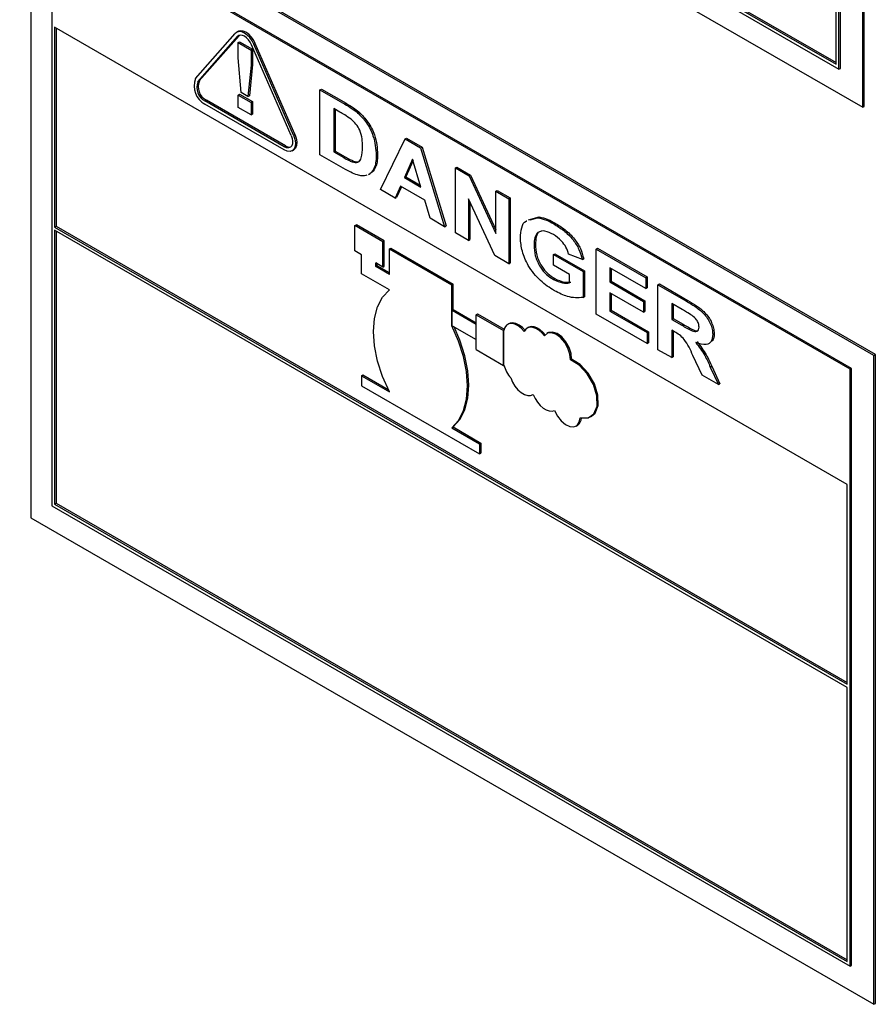
# Model space of a CAD drawing. Units: inches. Extents: x 5 to 301, y 5 to 193.
# Drawn here: x 53 to 54, y 36 to 37 of the extents above; entities that cross this region are included whole.
import ezdxf

# ---------------------------------------------------------------- set-up
doc = ezdxf.new("R2010")
doc.units = ezdxf.units.IN
doc.header["$MEASUREMENT"] = 0

msp = doc.modelspace()

# ---------------------------------------------------------------- linework, layer by layer
at = {"color": 7, "linetype": 'Continuous', "lineweight": 25, "ltscale": 18}
for p, q in [((54.0421, 37.3), (54.0421, 38.0736)), ((54.0437, 37.301), (54.0437, 38.0746)), ((54.0136, 37.3454), (54.0136, 38.0572)), ((54.0153, 37.3464), (54.0153, 38.0582)), ((53.0624, 37.8944), (54.0136, 37.3454)), ((53.0657, 37.8964), (54.0102, 37.3512)), ((53.0674, 37.8973), (54.0102, 37.3532)), ((53.0372, 37.8799), (54.0421, 37.3)), ((54.0102, 37.3512), (54.0102, 37.6777)), ((54.0553, 37.0042), (53.0504, 37.5841)), ((53.0504, 37.5841), (53.0504, 36.8104)), ((54.057, 37.0051), (53.0521, 37.5851)), ((53.0756, 37.5367), (53.0756, 36.8249)), ((54.0268, 36.9877), (53.0756, 37.5367)), ((54.0285, 36.9887), (53.0772, 37.5377)), ((54.0235, 36.8503), (53.0789, 37.3955)), ((53.0789, 37.3955), (53.0789, 37.1572)), ((53.0806, 37.3945), (53.0806, 37.1582)), ((53.2974, 37.3903), (53.2958, 37.3894)), ((53.2469, 37.3342), (53.2941, 37.388)), ((53.2496, 37.3304), (53.2969, 37.3842)), ((53.2513, 37.3314), (53.2986, 37.3852)), ((53.2969, 37.3842), (53.2986, 37.3852)), ((53.2975, 37.3771), (53.2992, 37.3781)), ((53.299, 37.3857), (53.2986, 37.3852)), ((53.2992, 37.3781), (53.3146, 37.3692)), ((53.2975, 37.3589), (53.2975, 37.3771)), ((53.2975, 37.3771), (53.313, 37.3682)), ((53.313, 37.3682), (53.3146, 37.3692)), ((53.313, 37.3682), (53.313, 37.35)), ((53.3608, 37.2662), (53.3136, 37.3746)), ((53.3146, 37.3692), (53.3146, 37.351)), ((53.3164, 37.3752), (53.318, 37.3761)), ((53.3636, 37.2668), (53.3164, 37.3752)), ((53.3653, 37.2678), (53.318, 37.3761)), ((53.3012, 37.3174), (53.2975, 37.3589)), ((53.313, 37.35), (53.3093, 37.3128)), ((53.3146, 37.351), (53.311, 37.3137)), ((53.313, 37.35), (53.3146, 37.351)), ((54.0136, 37.3454), (54.0153, 37.3464)), ((53.2496, 37.3304), (53.2513, 37.3314)), ((53.3951, 37.3208), (53.3968, 37.3217)), ((53.3951, 37.3208), (53.4246, 37.3037)), ((53.3951, 37.2434), (53.3951, 37.3208)), ((53.3968, 37.3217), (53.4263, 37.3047)), ((53.258, 37.3075), (53.2597, 37.3085)), ((53.3525, 37.253), (53.258, 37.3075)), ((53.3542, 37.2539), (53.2597, 37.3085)), ((53.2975, 37.3146), (53.2992, 37.3156)), ((53.2975, 37.3146), (53.313, 37.3057)), ((53.2975, 37.2997), (53.2975, 37.3146)), ((53.2992, 37.3156), (53.3146, 37.3067)), ((53.3093, 37.3128), (53.3012, 37.3174)), ((53.3093, 37.3128), (53.311, 37.3137)), ((53.3525, 37.2491), (53.258, 37.3036)), ((53.313, 37.2908), (53.2975, 37.2997)), ((53.313, 37.3057), (53.3146, 37.3067)), ((53.313, 37.3057), (53.313, 37.2908)), ((53.3146, 37.3067), (53.3146, 37.2918)), ((53.4187, 37.2942), (53.4115, 37.2984)), ((53.4115, 37.2984), (53.4115, 37.2469)), ((53.4131, 37.2975), (53.4131, 37.2478)), ((53.4246, 37.3037), (53.4263, 37.3047)), ((54.0421, 37.3), (54.0437, 37.301)), ((53.313, 37.2908), (53.3146, 37.2918)), ((53.4398, 37.2935), (53.4415, 37.2945)), ((53.3636, 37.2668), (53.3653, 37.2678)), ((53.4673, 37.2018), (53.4966, 37.2622)), ((53.4966, 37.2622), (53.4982, 37.2632)), ((53.4966, 37.2622), (53.5151, 37.2515)), ((53.4982, 37.2632), (53.5168, 37.2525)), ((53.3525, 37.253), (53.3542, 37.2539)), ((53.362, 37.2482), (53.3636, 37.2491)), ((53.5151, 37.2515), (53.5168, 37.2525)), ((53.5151, 37.2515), (53.5437, 37.1576)), ((53.5168, 37.2525), (53.5454, 37.1586)), ((53.4255, 37.2259), (53.3951, 37.2434)), ((53.4115, 37.2469), (53.4131, 37.2478)), ((53.4115, 37.2469), (53.4236, 37.2399)), ((53.4131, 37.2478), (53.4252, 37.2408)), ((53.4236, 37.2399), (53.4252, 37.2408)), ((53.4621, 37.2427), (53.4638, 37.2436)), ((53.5055, 37.2382), (53.4957, 37.2161)), ((53.506, 37.2365), (53.4973, 37.2171)), ((53.5154, 37.2047), (53.5055, 37.2382)), ((53.4334, 37.235), (53.4351, 37.2359)), ((53.4597, 37.2276), (53.4614, 37.2286)), ((53.5566, 37.2276), (53.5583, 37.2285)), ((53.5566, 37.1502), (53.5566, 37.2276)), ((53.5566, 37.2276), (53.5728, 37.2182)), ((53.5583, 37.2285), (53.5744, 37.2192)), ((53.4529, 37.2197), (53.455, 37.2209)), ((53.4957, 37.2161), (53.4973, 37.2171)), ((53.4957, 37.2161), (53.5154, 37.2047)), ((53.4973, 37.2171), (53.5147, 37.207)), ((53.5728, 37.2182), (53.5744, 37.2192)), ((53.5728, 37.2182), (53.6047, 37.1494)), ((53.5744, 37.2192), (53.6047, 37.154)), ((53.4848, 37.1917), (53.4673, 37.2018)), ((53.4911, 37.2059), (53.4848, 37.1917)), ((53.4921, 37.2053), (53.4864, 37.1926)), ((53.52, 37.1892), (53.4911, 37.2059)), ((53.4848, 37.1917), (53.4864, 37.1926)), ((53.6035, 37.1231), (53.5721, 37.1909)), ((53.5721, 37.1909), (53.5721, 37.1413)), ((53.6047, 37.1998), (53.6064, 37.2008)), ((53.6047, 37.1494), (53.6047, 37.1998)), ((53.6047, 37.1998), (53.6202, 37.1909)), ((53.6064, 37.2008), (53.6218, 37.1919)), ((53.6202, 37.1909), (53.6218, 37.1919)), ((53.6202, 37.1909), (53.6202, 37.1135)), ((53.6218, 37.1919), (53.6218, 37.1145)), ((53.5264, 37.1676), (53.52, 37.1892)), ((53.5737, 37.1873), (53.5737, 37.1422)), ((53.5437, 37.1576), (53.5264, 37.1676)), ((53.6435, 37.1657), (53.6562, 37.1692)), ((53.6455, 37.1657), (53.6545, 37.1682)), ((53.6545, 37.1682), (53.6562, 37.1692)), ((53.0789, 37.1572), (53.0806, 37.1582)), ((53.0789, 37.1572), (54.0235, 36.6121)), ((53.0806, 37.1582), (54.0235, 36.614)), ((53.4368, 37.1589), (53.4385, 37.1599)), ((53.4368, 37.1287), (53.4368, 37.1589)), ((53.4702, 37.1397), (53.4368, 37.1589)), ((53.4718, 37.1407), (53.4385, 37.1599)), ((53.5437, 37.1576), (53.5454, 37.1586)), ((53.6737, 37.161), (53.6753, 37.162)), ((54.0235, 36.6082), (53.0789, 37.1534)), ((53.0789, 37.1534), (53.0789, 36.8269)), ((53.0806, 37.1524), (53.0806, 36.8278)), ((53.5721, 37.1413), (53.5566, 37.1502)), ((53.4702, 37.1397), (53.4718, 37.1407)), ((53.4702, 37.1095), (53.4702, 37.1397)), ((53.4718, 37.1104), (53.4718, 37.1407)), ((53.4778, 37.1311), (53.4794, 37.132)), ((53.4778, 37.1008), (53.4778, 37.1311)), ((53.4778, 37.1311), (53.5522, 37.0881)), ((53.4794, 37.132), (53.5538, 37.0891)), ((53.5721, 37.1413), (53.5737, 37.1422)), ((53.6502, 37.1358), (53.6519, 37.1367)), ((53.7241, 37.1309), (53.7258, 37.1319)), ((53.7241, 37.0535), (53.7241, 37.1309)), ((53.7241, 37.1309), (53.7833, 37.0967)), ((53.7258, 37.1319), (53.785, 37.0977)), ((53.4446, 37.1242), (53.4368, 37.1287)), ((53.4446, 37.1015), (53.4446, 37.1242)), ((53.6202, 37.1135), (53.6035, 37.1231)), ((53.6734, 37.1245), (53.6751, 37.1254)), ((53.6734, 37.1116), (53.6734, 37.1245)), ((53.6734, 37.1245), (53.7086, 37.1041)), ((53.6751, 37.1254), (53.7103, 37.1051)), ((53.7078, 37.1185), (53.6914, 37.125)), ((53.7078, 37.1185), (53.7094, 37.1195)), ((53.4702, 37.1095), (53.4615, 37.1145)), ((53.4615, 37.1101), (53.4615, 37.1145)), ((53.4615, 37.1101), (53.4632, 37.1111)), ((53.4778, 37.1008), (53.4615, 37.1101)), ((53.4632, 37.1111), (53.4632, 37.1135)), ((53.4778, 37.1027), (53.4632, 37.1111)), ((53.4702, 37.1095), (53.4718, 37.1104)), ((53.6202, 37.1135), (53.6218, 37.1145)), ((53.6923, 37.1007), (53.6734, 37.1116)), ((53.7833, 37.0838), (53.7404, 37.1086)), ((53.7404, 37.1086), (53.7404, 37.0917)), ((53.7421, 37.1076), (53.7421, 37.0927)), ((53.4778, 37.0823), (53.4446, 37.1015)), ((53.6733, 37.0948), (53.6749, 37.0957)), ((53.6923, 37.0906), (53.6923, 37.1007)), ((53.7086, 37.1041), (53.7103, 37.1051)), ((53.7086, 37.1041), (53.7086, 37.0731)), ((53.7103, 37.1051), (53.7103, 37.074)), ((53.7833, 37.0967), (53.785, 37.0977)), ((53.7833, 37.0967), (53.7833, 37.0838)), ((53.785, 37.0977), (53.785, 37.0848)), ((53.5522, 37.0881), (53.5538, 37.0891)), ((53.5522, 37.0394), (53.5522, 37.0881)), ((53.5538, 37.0588), (53.5538, 37.0891)), ((53.7404, 37.0917), (53.7421, 37.0927)), ((53.7404, 37.0917), (53.7808, 37.0684)), ((53.7421, 37.0927), (53.7824, 37.0694)), ((53.7833, 37.0838), (53.785, 37.0848)), ((53.7979, 37.0883), (53.7996, 37.0893)), ((53.7979, 37.0109), (53.7979, 37.0883)), ((53.7979, 37.0883), (53.8318, 37.0687)), ((53.7996, 37.0893), (53.8335, 37.0697)), ((53.7086, 37.0731), (53.7103, 37.074)), ((53.7808, 37.0556), (53.7404, 37.0788)), ((53.7404, 37.0788), (53.7404, 37.057)), ((53.7421, 37.0779), (53.7421, 37.058)), ((53.7808, 37.0684), (53.7824, 37.0694)), ((53.7808, 37.0684), (53.7808, 37.0556)), ((53.7824, 37.0694), (53.7824, 37.0565)), ((53.8269, 37.0587), (53.8143, 37.066)), ((53.8143, 37.066), (53.8143, 37.0471)), ((53.8159, 37.065), (53.8159, 37.0481)), ((53.8318, 37.0687), (53.8335, 37.0697)), ((53.5525, 37.058), (53.5538, 37.0588)), ((53.5525, 37.058), (53.5812, 37.0414)), ((53.5525, 37.0396), (53.5525, 37.058)), ((53.5538, 37.0588), (53.5812, 37.043)), ((53.5812, 37.0527), (53.5829, 37.0537)), ((53.5812, 37.011), (53.5812, 37.0527)), ((53.5812, 37.0527), (53.614, 37.0338)), ((53.5829, 37.0537), (53.6146, 37.0354)), ((53.7851, 37.0184), (53.7241, 37.0535)), ((53.7404, 37.057), (53.7421, 37.058)), ((53.7404, 37.057), (53.7851, 37.0313)), ((53.7421, 37.058), (53.7867, 37.0322)), ((53.7808, 37.0556), (53.7824, 37.0565)), ((53.5522, 37.0394), (53.5525, 37.0396)), ((53.5525, 37.0396), (53.5812, 37.023)), ((53.6201, 37.0418), (53.6188, 37.041)), ((53.6434, 37.0375), (53.6421, 37.0368)), ((53.8143, 37.0471), (53.8159, 37.0481)), ((53.8143, 37.0471), (53.8262, 37.0402)), ((53.8159, 37.0481), (53.8279, 37.0412)), ((53.8262, 37.0402), (53.8279, 37.0412)), ((53.614, 37.0338), (53.6143, 37.034)), ((53.614, 36.9921), (53.614, 37.0338)), ((53.6143, 36.9924), (53.6143, 37.034)), ((53.6667, 37.0309), (53.6653, 37.0301)), ((53.7851, 37.0313), (53.7867, 37.0322)), ((53.7851, 37.0313), (53.7851, 37.0184)), ((53.7867, 37.0322), (53.7867, 37.0193)), ((53.8176, 37.0323), (53.8143, 37.0342)), ((53.8143, 37.0342), (53.8143, 37.0015)), ((53.8159, 37.0333), (53.8159, 37.0025)), ((53.8632, 37.0292), (53.8649, 37.0301)), ((53.7851, 37.0184), (53.7867, 37.0193)), ((53.5812, 37.011), (53.614, 36.9921)), ((53.8143, 37.0015), (53.7979, 37.0109)), ((53.8143, 37.0015), (53.8159, 37.0025)), ((53.8508, 36.9804), (53.8396, 37.004)), ((54.0553, 37.0042), (54.057, 37.0051)), ((54.0553, 36.2305), (54.0553, 37.0042)), ((54.057, 36.2315), (54.057, 37.0051)), ((53.614, 36.9921), (53.6143, 36.9923)), ((53.6935, 36.9988), (53.6949, 36.9996)), ((53.8603, 36.9902), (53.862, 36.9912)), ((53.8603, 36.9902), (53.8701, 36.9693)), ((53.862, 36.9912), (53.8718, 36.9703)), ((53.4446, 36.9799), (53.4463, 36.9809)), ((53.4446, 36.9799), (53.4446, 36.9679)), ((53.4446, 36.9799), (53.4778, 36.9608)), ((53.4463, 36.9809), (53.4764, 36.9635)), ((53.8701, 36.9693), (53.8508, 36.9804)), ((54.0268, 36.9877), (54.0285, 36.9887)), ((54.0268, 36.2759), (54.0268, 36.9877)), ((54.0285, 36.2769), (54.0285, 36.9887)), ((53.4446, 36.9679), (53.5853, 36.8867)), ((53.8701, 36.9693), (53.8718, 36.9703)), ((53.6488, 36.9571), (53.6493, 36.9574)), ((53.7175, 36.9308), (53.7189, 36.9316)), ((53.7005, 36.9199), (53.7018, 36.9207)), ((53.5522, 36.9179), (53.5538, 36.9188)), ((53.5522, 36.9179), (53.5853, 36.8987)), ((53.5538, 36.9188), (53.587, 36.8997)), ((53.5853, 36.8987), (53.587, 36.8997)), ((53.5853, 36.8987), (53.5853, 36.8867)), ((53.587, 36.8997), (53.587, 36.8876)), ((53.5853, 36.8867), (53.587, 36.8876)), ((54.0235, 36.6121), (54.0235, 36.8503)), ((53.0789, 36.8269), (53.0806, 36.8278)), ((53.0789, 36.8269), (54.0235, 36.2817)), ((53.0806, 36.8278), (54.0235, 36.2837)), ((53.0756, 36.8249), (54.0268, 36.2759)), ((53.0504, 36.8104), (54.0553, 36.2305)), ((54.0235, 36.2817), (54.0235, 36.6082)), ((54.0268, 36.2759), (54.0285, 36.2769)), ((54.0553, 36.2305), (54.057, 36.2315))]:
    msp.add_line(p, q, dxfattribs=at)
at = {"color": 7, "linetype": 'Continuous', "lineweight": 25, "ltscale": 18, "flags": 128}
for points in [[(53.3164, 37.3752), (53.3142, 37.3793), (53.3115, 37.383), (53.3085, 37.3861), (53.3052, 37.3884), (53.302, 37.3898), (53.2989, 37.3902), (53.2963, 37.3896), (53.2941, 37.388)], [(53.318, 37.3761), (53.3159, 37.3802), (53.3132, 37.3839), (53.3102, 37.3871), (53.3069, 37.3894), (53.3037, 37.3908), (53.3006, 37.3912), (53.2979, 37.3906), (53.2974, 37.3903)], [(53.3136, 37.3746), (53.312, 37.3777), (53.31, 37.3805), (53.3077, 37.3828), (53.3052, 37.3846), (53.3028, 37.3856), (53.3005, 37.3859), (53.2985, 37.3854), (53.2969, 37.3842)], [(53.3636, 37.2668), (53.3652, 37.2621), (53.3659, 37.2576), (53.3656, 37.2537), (53.3643, 37.2505), (53.3622, 37.2483), (53.3594, 37.2473), (53.3561, 37.2476), (53.3525, 37.2491)], [(53.3608, 37.2662), (53.362, 37.2627), (53.3625, 37.2594), (53.3623, 37.2564), (53.3614, 37.254), (53.3598, 37.2524), (53.3577, 37.2516), (53.3552, 37.2518), (53.3525, 37.253)], [(53.3653, 37.2678), (53.3669, 37.2631), (53.3675, 37.2586), (53.3672, 37.2546), (53.366, 37.2514), (53.3639, 37.2493), (53.3636, 37.2491)], [(53.4778, 36.9608), (53.4697, 36.979), (53.4637, 36.9974), (53.4601, 37.0154), (53.4589, 37.0325), (53.4601, 37.0482), (53.4637, 37.062), (53.4697, 37.0735), (53.4778, 37.0823)], [(53.5522, 36.9179), (53.5602, 36.9267), (53.5662, 36.9383), (53.5698, 36.952), (53.5711, 36.9677), (53.5698, 36.9848), (53.5662, 37.0028), (53.5602, 37.0212), (53.5522, 37.0394)], [(53.5538, 36.9188), (53.5619, 36.9277), (53.5679, 36.9392), (53.5715, 36.953), (53.5727, 36.9687), (53.5715, 36.9858), (53.5679, 37.0038), (53.5619, 37.0222), (53.5549, 37.0382)], [(53.6386, 37.0328), (53.635, 37.0366), (53.6312, 37.0395), (53.6273, 37.0414), (53.6236, 37.0421), (53.6203, 37.0417), (53.6176, 37.0402), (53.6155, 37.0375), (53.6143, 37.034)], [(53.6399, 37.0336), (53.6363, 37.0374), (53.6325, 37.0403), (53.6286, 37.0421), (53.625, 37.0429), (53.6216, 37.0425), (53.6201, 37.0418)], [(53.6626, 37.0276), (53.6594, 37.0312), (53.6559, 37.0342), (53.6524, 37.0364), (53.6489, 37.0376), (53.6456, 37.0378), (53.6427, 37.0371), (53.6403, 37.0354), (53.6386, 37.0328)], [(53.6639, 37.0283), (53.6607, 37.032), (53.6573, 37.035), (53.6537, 37.0371), (53.6502, 37.0384), (53.6469, 37.0386), (53.644, 37.0379), (53.6434, 37.0375)], [(53.6935, 36.9988), (53.693, 37.0055), (53.6907, 37.0127), (53.6869, 37.0196), (53.6819, 37.0253), (53.6763, 37.0294), (53.6709, 37.0312), (53.6661, 37.0305), (53.6626, 37.0276)], [(53.6949, 36.9996), (53.6944, 37.0063), (53.6921, 37.0135), (53.6882, 37.0203), (53.6832, 37.0261), (53.6777, 37.0301), (53.6722, 37.0319), (53.6675, 37.0313), (53.6667, 37.0309)], [(53.7053, 36.9297), (53.7147, 36.9296), (53.7216, 36.9345), (53.7253, 36.9437), (53.725, 36.9559), (53.7209, 36.9694), (53.7135, 36.9821), (53.7039, 36.9924), (53.6935, 36.9988)], [(53.7189, 36.9316), (53.723, 36.9353), (53.7266, 36.9445), (53.7263, 36.9567), (53.7222, 36.9701), (53.7149, 36.9829), (53.7053, 36.9932), (53.6949, 36.9996)], [(53.6224, 36.9773), (53.6246, 36.9722), (53.6275, 36.9674), (53.631, 36.9632), (53.6348, 36.9598), (53.6388, 36.9574), (53.6427, 36.9562), (53.6462, 36.9562), (53.6493, 36.9574)], [(53.6493, 36.9574), (53.6515, 36.9527), (53.6543, 36.9484), (53.6575, 36.9445), (53.6611, 36.9414), (53.6647, 36.9391), (53.6683, 36.9379), (53.6717, 36.9376), (53.6747, 36.9384)], [(53.6747, 36.9384), (53.6781, 36.9318), (53.6825, 36.9261), (53.6876, 36.9218), (53.6929, 36.9193), (53.6977, 36.9189), (53.7016, 36.9207), (53.7042, 36.9244), (53.7053, 36.9297)]]:
    msp.add_lwpolyline(points, dxfattribs=at)
at = {"color": 7, "linetype": 'Continuous', "lineweight": 25, "ltscale": 324}
for centre, radius, start, end in [((53.2693, 37.325), 0.0242, 157.8879, 242.1318), ((53.2665, 37.3236), 0.0182, 157.8888, 242.1279), ((53.2682, 37.3245), 0.0182, 157.8888, 242.1279), ((53.3585, 37.2601), 0.00751, 235.1012, 284.8197), ((53.6541, 37.004), 0.0414, 196.2323, 220.0866), ((53.6961, 36.9295), 0.0105, 303.1183, 359.616)]:
    msp.add_arc(centre, radius, start, end, dxfattribs=at)
at = {"color": 7, "linetype": 'Continuous', "lineweight": 25, "ltscale": 18}
for points, knots in [([(53.4246, 37.3037), (53.4275, 37.3021), (53.4326, 37.2991), (53.4376, 37.2952), (53.4398, 37.2935)], [0, 0, 0, 0, 0.5601595, 1, 1, 1, 1]), ([(53.4263, 37.3047), (53.4292, 37.303), (53.4343, 37.3001), (53.4393, 37.2962), (53.4415, 37.2945)], [0, 0, 0, 0, 0.5601595, 1, 1, 1, 1]), ([(53.4321, 37.2858), (53.4296, 37.2875), (53.4252, 37.2906), (53.4207, 37.2931), (53.4187, 37.2942)], [0, 0, 0, 0, 0.559814, 1, 1, 1, 1]), ([(53.4458, 37.2528), (53.4458, 37.2559), (53.4456, 37.2621), (53.4433, 37.2718), (53.4382, 37.2805), (53.4341, 37.284), (53.4321, 37.2858)], [0, 0, 0, 0, 0.281115, 0.560547, 0.779874, 1, 1, 1, 1]), ([(53.4398, 37.2935), (53.4436, 37.2897), (53.4512, 37.282), (53.4607, 37.2629), (53.4616, 37.2504), (53.4621, 37.2427)], [0, 0, 0, 0, 0.280255, 0.560604, 1, 1, 1, 1]), ([(53.4415, 37.2945), (53.4453, 37.2906), (53.4529, 37.283), (53.4624, 37.2639), (53.4633, 37.2513), (53.4638, 37.2436)], [0, 0, 0, 0, 0.280255, 0.560604, 1, 1, 1, 1]), ([(53.4334, 37.235), (53.4359, 37.2344), (53.441, 37.2332), (53.4455, 37.2408), (53.4457, 37.2482), (53.4458, 37.2528)], [0, 0, 0, 0, 0.2794308, 0.5585429, 1, 1, 1, 1]), ([(53.4236, 37.2399), (53.4254, 37.2388), (53.4287, 37.2369), (53.4319, 37.2356), (53.4334, 37.235)], [0, 0, 0, 0, 0.560172, 1, 1, 1, 1]), ([(53.4252, 37.2408), (53.4271, 37.2398), (53.4304, 37.2379), (53.4336, 37.2365), (53.4351, 37.2359)], [0, 0, 0, 0, 0.560172, 1, 1, 1, 1]), ([(53.4351, 37.2359), (53.4377, 37.2351), (53.4415, 37.234), (53.4431, 37.2368), (53.4436, 37.2376)], [0, 0, 0, 0, 0.7173194, 1, 1, 1, 1]), ([(53.4621, 37.2427), (53.462, 37.2396), (53.4619, 37.234), (53.4604, 37.2296), (53.4597, 37.2276)], [0, 0, 0, 0, 0.560156, 1, 1, 1, 1]), ([(53.4638, 37.2436), (53.4637, 37.2405), (53.4636, 37.235), (53.462, 37.2305), (53.4614, 37.2286)], [0, 0, 0, 0, 0.560156, 1, 1, 1, 1]), ([(53.4398, 37.2193), (53.4371, 37.2202), (53.4324, 37.2219), (53.4276, 37.2247), (53.4255, 37.2259)], [0, 0, 0, 0, 0.559708, 1, 1, 1, 1]), ([(53.4597, 37.2276), (53.4585, 37.2254), (53.4568, 37.2221), (53.4539, 37.2205), (53.453, 37.22)], [0, 0, 0, 0, 0.681263, 1, 1, 1, 1]), ([(53.4614, 37.2286), (53.4602, 37.2263), (53.4585, 37.223), (53.4556, 37.2215), (53.4546, 37.221)], [0, 0, 0, 0, 0.681263, 1, 1, 1, 1]), ([(53.4511, 37.2189), (53.4492, 37.2185), (53.4456, 37.2179), (53.4416, 37.2188), (53.4398, 37.2193)], [0, 0, 0, 0, 0.5593957, 1, 1, 1, 1]), ([(53.6545, 37.1682), (53.658, 37.1675), (53.6642, 37.1662), (53.6708, 37.1626), (53.6737, 37.161)], [0, 0, 0, 0, 0.559434, 1, 1, 1, 1]), ([(53.6562, 37.1692), (53.6597, 37.1685), (53.6659, 37.1672), (53.6725, 37.1636), (53.6753, 37.162)], [0, 0, 0, 0, 0.559434, 1, 1, 1, 1]), ([(53.6339, 37.1445), (53.6343, 37.1485), (53.635, 37.1564), (53.638, 37.1638), (53.6414, 37.1646), (53.6418, 37.1647)], [0, 0, 0, 0, 0.4711498, 0.9418173, 1, 1, 1, 1]), ([(53.6737, 37.161), (53.6777, 37.1585), (53.6856, 37.1536), (53.6963, 37.1432), (53.7044, 37.1307), (53.7066, 37.1226), (53.7078, 37.1185)], [0, 0, 0, 0, 0.2808319, 0.5606294, 0.7803953, 1, 1, 1, 1]), ([(53.6753, 37.162), (53.6793, 37.1595), (53.6873, 37.1545), (53.698, 37.1442), (53.7061, 37.1317), (53.7083, 37.1235), (53.7094, 37.1195)], [0, 0, 0, 0, 0.2808319, 0.5606294, 0.7803953, 1, 1, 1, 1]), ([(53.6745, 37.0812), (53.6688, 37.0849), (53.6576, 37.0922), (53.6434, 37.1094), (53.6353, 37.1285), (53.6344, 37.1392), (53.6339, 37.1445)], [0, 0, 0, 0, 0.280759, 0.560046, 0.779861, 1, 1, 1, 1]), ([(53.6734, 37.1483), (53.6699, 37.15), (53.6631, 37.1534), (53.6547, 37.1518), (53.6507, 37.1448), (53.6504, 37.1388), (53.6502, 37.1358)], [0, 0, 0, 0, 0.280531, 0.559363, 0.779166, 1, 1, 1, 1]), ([(53.6597, 37.1521), (53.6586, 37.152), (53.6551, 37.1517), (53.6524, 37.1456), (53.6521, 37.1397), (53.6519, 37.1367)], [0, 0, 0, 0, 0.190248, 0.594177, 1, 1, 1, 1]), ([(53.6914, 37.125), (53.6905, 37.1277), (53.6887, 37.1332), (53.6822, 37.1423), (53.6767, 37.146), (53.6734, 37.1483)], [0, 0, 0, 0, 0.279949, 0.560297, 1, 1, 1, 1]), ([(53.6502, 37.1358), (53.6504, 37.1315), (53.6508, 37.1231), (53.6567, 37.1099), (53.6649, 37.1002), (53.6705, 37.0966), (53.6733, 37.0948)], [0, 0, 0, 0, 0.280677, 0.559004, 0.779221, 1, 1, 1, 1]), ([(53.6519, 37.1367), (53.6521, 37.1325), (53.6525, 37.1241), (53.6584, 37.1109), (53.6666, 37.1012), (53.6722, 37.0976), (53.6749, 37.0957)], [0, 0, 0, 0, 0.280677, 0.559004, 0.779221, 1, 1, 1, 1]), ([(53.6749, 37.0957), (53.6787, 37.094), (53.6855, 37.0909), (53.6914, 37.0913), (53.694, 37.0915)], [0, 0, 0, 0, 0.559409, 1, 1, 1, 1]), ([(53.6733, 37.0948), (53.677, 37.0931), (53.6838, 37.09), (53.6897, 37.0904), (53.6923, 37.0906)], [0, 0, 0, 0, 0.559409, 1, 1, 1, 1]), ([(53.7086, 37.0731), (53.7026, 37.0728), (53.6919, 37.0724), (53.6798, 37.0785), (53.6745, 37.0812)], [0, 0, 0, 0, 0.559038, 1, 1, 1, 1]), ([(53.8318, 37.0687), (53.8353, 37.0667), (53.8421, 37.0626), (53.8508, 37.0562), (53.8569, 37.0487), (53.8604, 37.0422), (53.8628, 37.0354), (53.8631, 37.0313), (53.8632, 37.0292)], [0, 0, 0, 0, 0.250608, 0.500374, 0.625305, 0.750218, 0.875075, 1, 1, 1, 1]), ([(53.8335, 37.0697), (53.837, 37.0676), (53.8438, 37.0635), (53.8525, 37.0572), (53.8586, 37.0496), (53.8621, 37.0432), (53.8645, 37.0364), (53.8648, 37.0322), (53.8649, 37.0301)], [0, 0, 0, 0, 0.250608, 0.500374, 0.625305, 0.750218, 0.875075, 1, 1, 1, 1]), ([(53.8387, 37.0516), (53.8365, 37.053), (53.8325, 37.0555), (53.8286, 37.0577), (53.8269, 37.0587)], [0, 0, 0, 0, 0.559939, 1, 1, 1, 1]), ([(53.8469, 37.0379), (53.8468, 37.0394), (53.8465, 37.0422), (53.8434, 37.0477), (53.8405, 37.0501), (53.8387, 37.0516)], [0, 0, 0, 0, 0.280011, 0.559989, 1, 1, 1, 1]), ([(53.8262, 37.0402), (53.8304, 37.0377), (53.8356, 37.0346), (53.8419, 37.0323), (53.8446, 37.0326), (53.8466, 37.0344), (53.8468, 37.0368), (53.8469, 37.0379)], [0, 0, 0, 0, 0.5011314, 0.6261262, 0.7508786, 0.8753264, 1, 1, 1, 1]), ([(53.8279, 37.0412), (53.8321, 37.0388), (53.8373, 37.0357), (53.8433, 37.0333), (53.8448, 37.0336), (53.8454, 37.0337)], [0, 0, 0, 0, 0.702343, 0.877525, 1, 1, 1, 1]), ([(53.8396, 37.004), (53.8366, 37.0108), (53.8325, 37.0202), (53.8236, 37.0289), (53.8196, 37.0312), (53.8176, 37.0323)], [0, 0, 0, 0, 0.560446, 0.779278, 1, 1, 1, 1]), ([(53.8632, 37.0292), (53.8629, 37.0261), (53.8622, 37.0199), (53.8545, 37.0155), (53.8473, 37.0181), (53.8429, 37.0196)], [0, 0, 0, 0, 0.279766, 0.559537, 1, 1, 1, 1]), ([(53.8649, 37.0301), (53.8647, 37.0268), (53.8645, 37.0224), (53.8619, 37.021), (53.8613, 37.0207)], [0, 0, 0, 0, 0.774605, 1, 1, 1, 1]), ([(53.8429, 37.0196), (53.8467, 37.0145), (53.8536, 37.0054), (53.8583, 36.9949), (53.8603, 36.9902)], [0, 0, 0, 0, 0.55842, 1, 1, 1, 1]), ([(53.8446, 37.0206), (53.8484, 37.0155), (53.8553, 37.0063), (53.8599, 36.9958), (53.862, 36.9912)], [0, 0, 0, 0, 0.55842, 1, 1, 1, 1])]:
    msp.add_open_spline(points, degree=3, knots=knots, dxfattribs=at)

doc.saveas('drawing.dxf')
